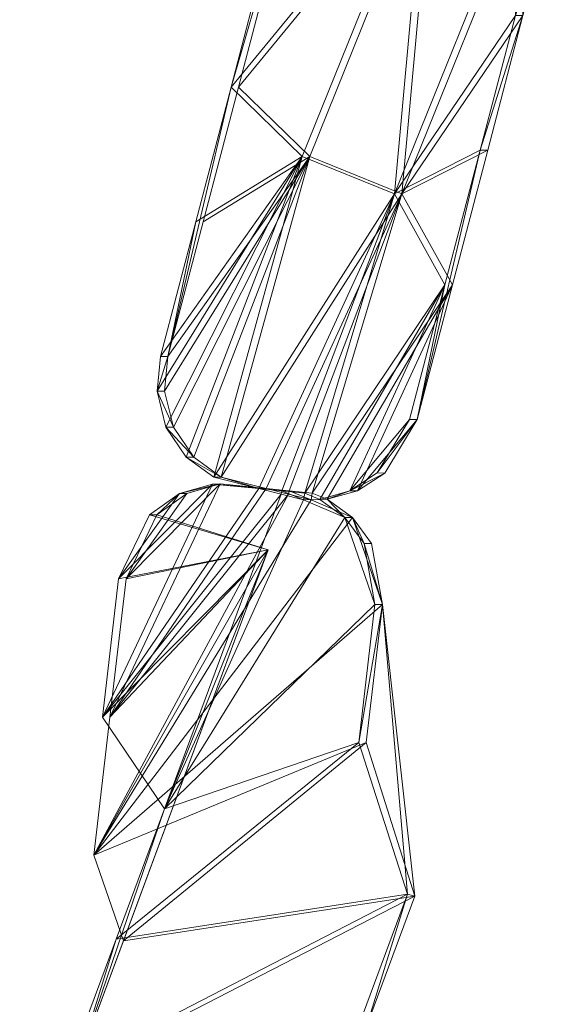
# Model space of a CAD drawing. Units: inches. Extents: x 0 to 329, y 0 to 960.
# Drawn here: x 311 to 312, y 792 to 793 of the extents above; entities that cross this region are included whole.
import ezdxf

# ---------------------------------------------------------------- set-up
doc = ezdxf.new("R2010")
doc.units = ezdxf.units.IN
doc.header["$MEASUREMENT"] = 0
for name, color, linetype in [('CET ACI-color - 8', 8, 'Continuous'), ('CET ACI-color - 9', 9, 'Continuous'), ('CET Default', 7, 'Continuous')]:
    doc.layers.add(name, color=color, linetype=linetype)

# ---------------------------------------------------------------- blocks, each defined once
blk = doc.blocks.new('*C7')
at = {"layer": 'CET ACI-color - 8', "linetype": 'Continuous', "lineweight": 0}
mesh = blk.add_polyface(dxfattribs=at)
corners = [(-6.3362, -3.0509, 47.2441), (-5.9577, -2.9765, 40.9449), (-6.3347, -3.0412, 0), (-6.6883, -2.9529, 47.2441), (-6.5122, -3.0019, 47.2441), (-6.5107, -2.9922, 0), (-6.1412, -2.9608, 0), (-5.9585, -2.9667, 0), (-6.1403, -2.9706, 47.2441), (-5.9577, -2.9765, 47.2441), (-6.1351, -2.6319, 47.2441), (-6.3177, -2.626, 47.2441), (-5.8987, -2.8211, 40.9449), (-6.6029, -2.6251, 40.9449), (-6.2493, -2.7134, 0), (-6.4269, -2.6741, 47.2441), (-6.6029, -2.6251, 47.2441), (-6.1359, -2.6221, 0), (-5.9524, -2.6378, 47.2441), (-6.4254, -2.6644, 0), (-6.6014, -2.6154, 0), (-5.8478, -2.918, 0), (-6.7775, -2.5664, 0), (-5.8245, -2.8318, 0), (-5.8237, -2.8416, 47.2441), (-6.779, -2.5761, 47.2441), (-5.847, -2.9277, 47.2441)]
mesh.append_faces([[corners[k] for k in face] for face in [(0, 1, 2, 0), (1, 6, 2, 1), (1, 7, 6, 1), (8, 9, 1, 8), (11, 15, 12, 11), (12, 14, 17, 12), (0, 8, 1, 0)]])
mesh.append_faces([[corners[k] for k in face] for face in [(12, 13, 14, 12), (15, 13, 12, 15), (2, 20, 5, 2), (21, 14, 7, 21), (6, 19, 2, 6), (7, 14, 6, 7)]], dxfattribs={"vtx0": -1, "vtx1": -1, "vtx3": -1})
mesh.append_faces([[corners[k] for k in face] for face in [(4, 2, 5, 4), (13, 19, 14, 13), (13, 20, 19, 13), (5, 20, 22, 5), (6, 14, 19, 6), (23, 17, 14, 23), (2, 19, 20, 2), (24, 11, 10, 24), (4, 25, 16, 4), (0, 16, 15, 0), (8, 15, 11, 8)]], dxfattribs={"vtx0": -1, "vtx2": -1, "vtx3": -1})
mesh.append_faces([[corners[k] for k in face] for face in [(18, 10, 12, 18)]], dxfattribs={"vtx1": -1})
mesh.append_faces([[corners[k] for k in face] for face in [(3, 4, 5, 3), (15, 16, 13, 15), (9, 8, 11, 9), (26, 9, 11, 26), (0, 4, 16, 0), (8, 0, 15, 8)]], dxfattribs={"vtx1": -1, "vtx2": -1})
mesh.append_faces([[corners[k] for k in face] for face in [(4, 0, 2, 4), (10, 11, 12, 10)]], dxfattribs={"vtx2": -1})
mesh = blk.add_polyface(dxfattribs=at)
corners = [(-5.8295, -2.8618, 0), (-6.2493, -2.7134, 0), (-5.8478, -2.918, 0), (-5.8245, -2.8318, 0), (-5.8344, -2.6985, 0), (-5.8177, -2.7506, 40.9449), (-5.8336, -2.7083, 47.2441), (-5.8987, -2.8211, 40.9449), (-5.9532, -2.628, 0), (-5.8657, -2.6614, 0), (-5.8649, -2.6712, 47.2441), (-5.9524, -2.6378, 47.2441), (-5.879, -2.9555, 47.2441), (-5.847, -2.9277, 47.2441), (-5.8798, -2.9458, 0), (-5.9577, -2.9765, 47.2441), (-5.9577, -2.9765, 40.9449), (-6.1359, -2.6221, 0), (-5.8269, -2.8831, 0), (-5.826, -2.8929, 40.9449), (-5.8186, -2.7408, 0), (-5.826, -2.8929, 47.2441), (-5.9585, -2.9667, 0), (-5.8195, -2.8018, 0), (-5.8177, -2.7506, 47.2441), (-6.1351, -2.6319, 47.2441), (-5.8287, -2.8716, 47.2441), (-5.8237, -2.8416, 47.2441), (-6.3177, -2.626, 47.2441), (-5.8187, -2.8116, 47.2441)]
mesh.append_faces([[corners[k] for k in face] for face in [(4, 5, 6, 4), (7, 8, 9, 7), (10, 11, 7, 10), (9, 10, 7, 9), (15, 12, 16, 15), (12, 14, 16, 12), (7, 17, 8, 7), (18, 2, 19, 18), (19, 2, 13, 19), (4, 20, 5, 4), (21, 19, 13, 21), (16, 14, 22, 16), (2, 22, 14, 2), (13, 12, 15, 13)]])
mesh.append_faces([[corners[k] for k in face] for face in [(0, 1, 2, 0), (3, 1, 0, 3), (23, 17, 3, 23), (20, 17, 23, 20), (24, 11, 6, 24)]], dxfattribs={"vtx0": -1, "vtx1": -1, "vtx3": -1})
mesh.append_faces([[corners[k] for k in face] for face in [(20, 8, 17, 20), (24, 25, 11, 24)]], dxfattribs={"vtx0": -1, "vtx2": -1, "vtx3": -1})
mesh.append_faces([[corners[k] for k in face] for face in [(10, 4, 6, 10), (18, 0, 2, 18), (6, 11, 10, 6)]], dxfattribs={"vtx0": -1, "vtx3": -1})
mesh.append_faces([[corners[k] for k in face] for face in [(9, 4, 10, 9), (12, 13, 14, 12)]], dxfattribs={"vtx1": -1})
mesh.append_faces([[corners[k] for k in face] for face in [(20, 4, 8, 20), (27, 26, 28, 27), (29, 27, 25, 29), (24, 29, 25, 24), (26, 13, 28, 26)]], dxfattribs={"vtx1": -1, "vtx2": -1})
mesh.append_faces([[corners[k] for k in face] for face in [(13, 2, 14, 13), (4, 9, 8, 4), (21, 13, 26, 21)]], dxfattribs={"vtx2": -1})
mesh = blk.add_polyface(dxfattribs=at)
corners = [(-5.8087, -2.7515, 40.9449), (-5.8087, -2.7515, 47.2441), (-5.8187, -2.8116, 40.9449), (-5.7864, -2.7035, 0), (-5.7855, -2.7132, 47.2441), (-5.7023, -2.6678, 47.2441), (-5.7482, -2.6832, 47.2441), (-5.7032, -2.658, 0), (-5.8187, -2.8116, 47.2441), (-5.6563, -2.6683, 47.2441), (-5.6563, -2.6683, 40.9449), (-5.7491, -2.6735, 0), (-5.8095, -2.7418, 0), (-5.8195, -2.8018, 0), (-5.6572, -2.6586, 0), (-5.4768, -2.6901, 0), (-5.2965, -2.7216, 0), (-5.476, -2.6999, 47.2441), (-5.8336, -2.7083, 47.2441), (-5.8177, -2.7506, 40.9449), (-5.8177, -2.7506, 47.2441), (-5.8186, -2.7408, 0), (-5.8192, -2.842, 47.2441), (-5.8237, -2.8416, 47.2441), (-5.82, -2.8323, 0), (-5.8245, -2.8318, 0), (-5.8295, -2.8618, 0), (-5.379, -2.8323, 47.2441), (-5.3798, -2.8226, 0), (-5.4185, -2.9475, 0)]
mesh.append_faces([[corners[k] for k in face] for face in [(3, 4, 0, 3), (4, 1, 0, 4), (9, 5, 10, 9), (3, 0, 12, 3), (10, 7, 14, 10), (5, 7, 10, 5), (18, 19, 20, 18)]])
mesh.append_faces([[corners[k] for k in face] for face in [(28, 12, 29, 28)]], dxfattribs={"vtx0": -1, "vtx1": -1, "vtx2": -1, "vtx3": -1})
mesh.append_faces([[corners[k] for k in face] for face in [(21, 2, 19, 21)]], dxfattribs={"vtx0": -1, "vtx1": -1, "vtx3": -1})
mesh.append_faces([[corners[k] for k in face] for face in [(10, 15, 16, 10), (0, 2, 13, 0), (24, 25, 26, 24), (19, 2, 8, 19), (27, 1, 4, 27), (27, 4, 6, 27), (27, 6, 5, 27), (28, 11, 3, 28), (27, 5, 9, 27), (28, 14, 7, 28), (28, 7, 11, 28), (28, 3, 12, 28)]], dxfattribs={"vtx0": -1, "vtx2": -1, "vtx3": -1})
mesh.append_faces([[corners[k] for k in face] for face in [(5, 6, 7, 5), (6, 4, 11, 6), (12, 0, 13, 12), (8, 22, 23, 8), (13, 25, 24, 13), (20, 19, 8, 20)]], dxfattribs={"vtx1": -1})
mesh.append_faces([[corners[k] for k in face] for face in [(0, 1, 2, 0)]], dxfattribs={"vtx1": -1, "vtx2": -1})
mesh.append_faces([[corners[k] for k in face] for face in [(1, 8, 2, 1), (17, 9, 10, 17), (6, 11, 7, 6), (4, 3, 11, 4), (10, 14, 15, 10), (21, 13, 2, 21)]], dxfattribs={"vtx2": -1})
mesh = blk.add_polyface(dxfattribs=at)
corners = [(-5.3511, -3.0649, 47.2441), (-5.3519, -3.0552, 0), (-5.7118, -3.0019, 40.9449), (-4.935, -2.7944, 40.9449), (-5.6563, -2.6683, 40.9449), (-5.2965, -2.7216, 0), (-5.1153, -2.7629, 47.2441), (-5.2957, -2.7314, 47.2441), (-5.1708, -3.0964, 47.2441), (-5.1161, -2.7531, 0), (-4.9904, -3.128, 47.2441), (-5.1716, -3.0867, 0), (-5.476, -2.6999, 47.2441), (-4.9913, -3.1182, 0), (-5.0027, -3.0857, 47.2441), (-5.4177, -2.9572, 47.2441), (-4.9641, -2.9608, 47.2441), (-5.379, -2.8323, 47.2441), (-5.8087, -2.7515, 47.2441), (-5.5315, -3.0334, 47.2441), (-5.3798, -2.8226, 0), (-5.4768, -2.6901, 0), (-5.6572, -2.6586, 0), (-4.9649, -2.951, 0), (-5.4185, -2.9475, 0), (-5.5323, -3.0236, 0), (-5.6563, -2.6683, 47.2441), (-5.0036, -3.0759, 0), (-4.9254, -2.8359, 47.2441), (-4.9262, -2.8261, 0)]
mesh.append_faces([[corners[k] for k in face] for face in [(0, 1, 2, 0)]])
mesh.append_faces([[corners[k] for k in face] for face in [(3, 4, 5, 3), (7, 4, 3, 7), (14, 8, 15, 14), (16, 14, 15, 16), (17, 15, 18, 17), (16, 15, 17, 16), (23, 20, 24, 23), (23, 24, 27, 23), (28, 16, 6, 28), (23, 5, 20, 23), (16, 17, 7, 16), (27, 24, 11, 27), (29, 9, 23, 29)]], dxfattribs={"vtx0": -1, "vtx1": -1, "vtx2": -1, "vtx3": -1})
mesh.append_faces([[corners[k] for k in face] for face in [(7, 17, 12, 7), (1, 24, 25, 1), (11, 24, 1, 11), (13, 27, 11, 13)]], dxfattribs={"vtx0": -1, "vtx1": -1, "vtx3": -1})
mesh.append_faces([[corners[k] for k in face] for face in [(3, 5, 9, 3), (10, 13, 11, 10), (8, 11, 1, 8), (20, 21, 22, 20), (17, 26, 12, 17), (16, 7, 6, 16), (23, 9, 5, 23)]], dxfattribs={"vtx0": -1, "vtx2": -1, "vtx3": -1})
mesh.append_faces([[corners[k] for k in face] for face in [(0, 8, 1, 0)]], dxfattribs={"vtx1": -1})
mesh.append_faces([[corners[k] for k in face] for face in [(6, 7, 3, 6), (8, 10, 11, 8), (7, 12, 4, 7), (10, 8, 14, 10), (0, 19, 15, 0), (8, 0, 15, 8), (5, 21, 20, 5)]], dxfattribs={"vtx1": -1, "vtx2": -1})
mesh = blk.add_polyface(dxfattribs=at)
corners = [(-5.7853, -2.9652, 47.2441), (-5.7118, -3.0019, 47.2441), (-5.7118, -3.0019, 40.9449), (-5.8125, -2.9216, 0), (-5.8117, -2.9314, 47.2441), (-5.5323, -3.0236, 0), (-5.7126, -2.9921, 0), (-5.5315, -3.0334, 47.2441), (-5.7861, -2.9554, 0), (-5.8269, -2.8831, 0), (-5.826, -2.8929, 40.9449), (-5.3511, -3.0649, 47.2441), (-5.826, -2.8929, 47.2441), (-5.3519, -3.0552, 0), (-5.8196, -2.8725, 47.2441), (-5.8287, -2.8716, 47.2441), (-5.82, -2.8323, 0), (-5.8295, -2.8618, 0), (-5.8205, -2.8628, 0), (-5.8192, -2.842, 47.2441), (-5.8237, -2.8416, 47.2441), (-5.4177, -2.9572, 47.2441), (-5.8187, -2.8116, 47.2441), (-5.8087, -2.7515, 47.2441), (-5.4185, -2.9475, 0), (-5.8195, -2.8018, 0), (-5.8095, -2.7418, 0)]
mesh.append_faces([[corners[k] for k in face] for face in [(0, 1, 2, 0), (9, 10, 3, 9), (2, 6, 8, 2), (10, 4, 3, 10), (10, 12, 4, 10), (0, 2, 8, 0), (1, 0, 4, 1), (6, 3, 8, 6)]])
mesh.append_faces([[corners[k] for k in face] for face in [(21, 7, 14, 21), (24, 18, 5, 24)]], dxfattribs={"vtx0": -1, "vtx1": -1, "vtx2": -1, "vtx3": -1})
mesh.append_faces([[corners[k] for k in face] for face in [(16, 17, 18, 16), (18, 17, 9, 18)]], dxfattribs={"vtx0": -1, "vtx1": -1, "vtx3": -1})
mesh.append_faces([[corners[k] for k in face] for face in [(19, 15, 20, 19), (7, 4, 12, 7), (21, 14, 19, 21), (21, 22, 23, 21), (7, 12, 14, 7), (21, 19, 22, 21), (5, 18, 9, 5), (5, 9, 3, 5), (24, 25, 16, 24), (24, 26, 25, 24), (24, 16, 18, 24)]], dxfattribs={"vtx0": -1, "vtx2": -1, "vtx3": -1})
mesh.append_faces([[corners[k] for k in face] for face in [(2, 5, 6, 2), (3, 0, 8, 3), (5, 3, 6, 5)]], dxfattribs={"vtx0": -1, "vtx3": -1})
mesh.append_faces([[corners[k] for k in face] for face in [(1, 7, 2, 1)]], dxfattribs={"vtx1": -1})
mesh.append_faces([[corners[k] for k in face] for face in [(14, 12, 15, 14), (19, 14, 15, 19)]], dxfattribs={"vtx1": -1, "vtx2": -1})
mesh.append_faces([[corners[k] for k in face] for face in [(3, 4, 0, 3), (7, 11, 2, 7), (2, 13, 5, 2), (7, 1, 4, 7)]], dxfattribs={"vtx2": -1})
at = {"layer": 'CET ACI-color - 9', "linetype": 'Continuous', "lineweight": 0}
mesh = blk.add_polyface(dxfattribs=at)
corners = [(-6.3362, -3.0509, 47.2441), (-6.3347, -3.0412, 0), (-5.9577, -2.9765, 40.9449), (-6.6883, -2.9529, 47.2441), (-6.5107, -2.9922, 0), (-6.5122, -3.0019, 47.2441), (-6.1412, -2.9608, 0), (-5.9585, -2.9667, 0), (-6.1403, -2.9706, 47.2441), (-5.9577, -2.9765, 47.2441), (-6.1351, -2.6319, 47.2441), (-5.8987, -2.8211, 40.9449), (-6.3177, -2.626, 47.2441), (-6.2493, -2.7134, 0), (-6.6029, -2.6251, 40.9449), (-6.4269, -2.6741, 47.2441), (-6.6029, -2.6251, 47.2441), (-6.1359, -2.6221, 0), (-5.9524, -2.6378, 47.2441), (-6.4254, -2.6644, 0), (-6.6014, -2.6154, 0), (-5.8478, -2.918, 0), (-6.7775, -2.5664, 0), (-5.8245, -2.8318, 0), (-5.8237, -2.8416, 47.2441), (-6.779, -2.5761, 47.2441), (-5.847, -2.9277, 47.2441)]
mesh.append_faces([[corners[k] for k in face] for face in [(0, 1, 2, 0), (2, 1, 6, 2), (2, 6, 7, 2), (8, 2, 9, 8), (12, 11, 15, 12), (11, 17, 13, 11), (0, 2, 8, 0)]])
mesh.append_faces([[corners[k] for k in face] for face in [(3, 4, 5, 3), (15, 14, 16, 15), (9, 12, 8, 9), (26, 12, 9, 26), (0, 16, 5, 0), (8, 15, 0, 8)]], dxfattribs={"vtx0": -1, "vtx1": -1, "vtx3": -1})
mesh.append_faces([[corners[k] for k in face] for face in [(5, 4, 1, 5), (14, 13, 19, 14), (14, 19, 20, 14), (4, 22, 20, 4), (6, 19, 13, 6), (23, 13, 17, 23), (1, 20, 19, 1), (24, 10, 12, 24), (5, 16, 25, 5), (0, 15, 16, 0), (8, 12, 15, 8)]], dxfattribs={"vtx0": -1, "vtx2": -1, "vtx3": -1})
mesh.append_faces([[corners[k] for k in face] for face in [(5, 1, 0, 5), (10, 11, 12, 10)]], dxfattribs={"vtx0": -1, "vtx3": -1})
mesh.append_faces([[corners[k] for k in face] for face in [(18, 11, 10, 18)]], dxfattribs={"vtx1": -1})
mesh.append_faces([[corners[k] for k in face] for face in [(11, 13, 14, 11), (15, 11, 14, 15), (1, 4, 20, 1), (21, 7, 13, 21), (6, 1, 19, 6), (7, 6, 13, 7)]], dxfattribs={"vtx1": -1, "vtx2": -1})
mesh = blk.add_polyface(dxfattribs=at)
corners = [(-5.8295, -2.8618, 0), (-5.8478, -2.918, 0), (-6.2493, -2.7134, 0), (-5.8245, -2.8318, 0), (-5.8344, -2.6985, 0), (-5.8336, -2.7083, 47.2441), (-5.8177, -2.7506, 40.9449), (-5.8987, -2.8211, 40.9449), (-5.8657, -2.6614, 0), (-5.9532, -2.628, 0), (-5.8649, -2.6712, 47.2441), (-5.9524, -2.6378, 47.2441), (-5.879, -2.9555, 47.2441), (-5.8798, -2.9458, 0), (-5.847, -2.9277, 47.2441), (-5.9577, -2.9765, 47.2441), (-5.9577, -2.9765, 40.9449), (-6.1359, -2.6221, 0), (-5.8269, -2.8831, 0), (-5.826, -2.8929, 40.9449), (-5.8186, -2.7408, 0), (-5.826, -2.8929, 47.2441), (-5.9585, -2.9667, 0), (-5.8195, -2.8018, 0), (-5.8177, -2.7506, 47.2441), (-6.1351, -2.6319, 47.2441), (-5.8287, -2.8716, 47.2441), (-5.8237, -2.8416, 47.2441), (-6.3177, -2.626, 47.2441), (-5.8187, -2.8116, 47.2441)]
mesh.append_faces([[corners[k] for k in face] for face in [(4, 5, 6, 4), (7, 8, 9, 7), (10, 7, 11, 10), (8, 7, 10, 8), (15, 16, 12, 15), (12, 16, 13, 12), (7, 9, 17, 7), (18, 19, 1, 18), (19, 14, 1, 19), (4, 6, 20, 4), (21, 14, 19, 21), (16, 22, 13, 16), (1, 13, 22, 1), (14, 15, 12, 14)]])
mesh.append_faces([[corners[k] for k in face] for face in [(20, 9, 4, 20), (27, 28, 26, 27), (29, 25, 27, 29), (24, 25, 29, 24), (26, 28, 14, 26)]], dxfattribs={"vtx0": -1, "vtx1": -1, "vtx3": -1})
mesh.append_faces([[corners[k] for k in face] for face in [(20, 17, 9, 20), (24, 11, 25, 24)]], dxfattribs={"vtx0": -1, "vtx2": -1, "vtx3": -1})
mesh.append_faces([[corners[k] for k in face] for face in [(14, 13, 1, 14), (4, 9, 8, 4), (21, 26, 14, 21)]], dxfattribs={"vtx0": -1, "vtx3": -1})
mesh.append_faces([[corners[k] for k in face] for face in [(8, 10, 4, 8), (12, 13, 14, 12)]], dxfattribs={"vtx1": -1})
mesh.append_faces([[corners[k] for k in face] for face in [(0, 1, 2, 0), (3, 0, 2, 3), (23, 3, 17, 23), (20, 23, 17, 20), (24, 5, 11, 24)]], dxfattribs={"vtx1": -1, "vtx2": -1})
mesh.append_faces([[corners[k] for k in face] for face in [(10, 5, 4, 10), (18, 1, 0, 18), (5, 10, 11, 5)]], dxfattribs={"vtx2": -1})
mesh = blk.add_polyface(dxfattribs=at)
corners = [(-5.8087, -2.7515, 40.9449), (-5.8187, -2.8116, 40.9449), (-5.8087, -2.7515, 47.2441), (-5.7864, -2.7035, 0), (-5.7855, -2.7132, 47.2441), (-5.7023, -2.6678, 47.2441), (-5.7032, -2.658, 0), (-5.7482, -2.6832, 47.2441), (-5.8187, -2.8116, 47.2441), (-5.6563, -2.6683, 47.2441), (-5.6563, -2.6683, 40.9449), (-5.7491, -2.6735, 0), (-5.8095, -2.7418, 0), (-5.8195, -2.8018, 0), (-5.6572, -2.6586, 0), (-5.2965, -2.7216, 0), (-5.4768, -2.6901, 0), (-5.476, -2.6999, 47.2441), (-5.8336, -2.7083, 47.2441), (-5.8177, -2.7506, 47.2441), (-5.8177, -2.7506, 40.9449), (-5.8186, -2.7408, 0), (-5.8237, -2.8416, 47.2441), (-5.8192, -2.842, 47.2441), (-5.82, -2.8323, 0), (-5.8295, -2.8618, 0), (-5.8245, -2.8318, 0), (-5.379, -2.8323, 47.2441), (-5.3798, -2.8226, 0), (-5.4185, -2.9475, 0)]
mesh.append_faces([[corners[k] for k in face] for face in [(3, 0, 4, 3), (4, 0, 2, 4), (9, 10, 5, 9), (3, 12, 0, 3), (10, 14, 6, 10), (5, 10, 6, 5), (18, 19, 20, 18)]])
mesh.append_faces([[corners[k] for k in face] for face in [(28, 29, 12, 28)]], dxfattribs={"vtx0": -1, "vtx1": -1, "vtx2": -1, "vtx3": -1})
mesh.append_faces([[corners[k] for k in face] for face in [(0, 1, 2, 0)]], dxfattribs={"vtx0": -1, "vtx1": -1, "vtx3": -1})
mesh.append_faces([[corners[k] for k in face] for face in [(10, 15, 16, 10), (0, 13, 1, 0), (24, 25, 26, 24), (20, 8, 1, 20), (27, 4, 2, 27), (27, 7, 4, 27), (27, 5, 7, 27), (28, 3, 11, 28), (27, 9, 5, 27), (28, 6, 14, 28), (28, 11, 6, 28), (28, 12, 3, 28)]], dxfattribs={"vtx0": -1, "vtx2": -1, "vtx3": -1})
mesh.append_faces([[corners[k] for k in face] for face in [(2, 1, 8, 2), (17, 10, 9, 17), (7, 6, 11, 7), (4, 11, 3, 4), (10, 16, 14, 10), (21, 1, 13, 21)]], dxfattribs={"vtx0": -1, "vtx3": -1})
mesh.append_faces([[corners[k] for k in face] for face in [(5, 6, 7, 5), (7, 11, 4, 7), (12, 13, 0, 12), (8, 22, 23, 8), (13, 24, 26, 13), (19, 8, 20, 19)]], dxfattribs={"vtx1": -1})
mesh.append_faces([[corners[k] for k in face] for face in [(21, 20, 1, 21)]], dxfattribs={"vtx1": -1, "vtx2": -1})
mesh = blk.add_polyface(dxfattribs=at)
corners = [(-5.3511, -3.0649, 47.2441), (-5.7118, -3.0019, 40.9449), (-5.3519, -3.0552, 0), (-4.935, -2.7944, 40.9449), (-5.2965, -2.7216, 0), (-5.6563, -2.6683, 40.9449), (-5.1153, -2.7629, 47.2441), (-5.2957, -2.7314, 47.2441), (-5.1708, -3.0964, 47.2441), (-5.1161, -2.7531, 0), (-5.1716, -3.0867, 0), (-4.9904, -3.128, 47.2441), (-5.476, -2.6999, 47.2441), (-4.9913, -3.1182, 0), (-5.0027, -3.0857, 47.2441), (-5.4177, -2.9572, 47.2441), (-4.9641, -2.9608, 47.2441), (-5.379, -2.8323, 47.2441), (-5.8087, -2.7515, 47.2441), (-5.5315, -3.0334, 47.2441), (-5.3798, -2.8226, 0), (-5.6572, -2.6586, 0), (-5.4768, -2.6901, 0), (-4.9649, -2.951, 0), (-5.4185, -2.9475, 0), (-5.5323, -3.0236, 0), (-5.6563, -2.6683, 47.2441), (-5.0036, -3.0759, 0), (-4.9254, -2.8359, 47.2441), (-4.9262, -2.8261, 0)]
mesh.append_faces([[corners[k] for k in face] for face in [(0, 1, 2, 0)]])
mesh.append_faces([[corners[k] for k in face] for face in [(3, 4, 5, 3), (7, 3, 5, 7), (14, 15, 8, 14), (16, 15, 14, 16), (17, 18, 15, 17), (16, 17, 15, 16), (23, 24, 20, 23), (23, 27, 24, 23), (28, 6, 16, 28), (23, 20, 4, 23), (16, 7, 17, 16), (27, 10, 24, 27), (29, 23, 9, 29)]], dxfattribs={"vtx0": -1, "vtx1": -1, "vtx2": -1, "vtx3": -1})
mesh.append_faces([[corners[k] for k in face] for face in [(6, 3, 7, 6), (8, 10, 11, 8), (7, 5, 12, 7), (11, 14, 8, 11), (0, 15, 19, 0), (8, 15, 0, 8), (4, 20, 22, 4)]], dxfattribs={"vtx0": -1, "vtx1": -1, "vtx3": -1})
mesh.append_faces([[corners[k] for k in face] for face in [(3, 9, 4, 3), (11, 10, 13, 11), (8, 2, 10, 8), (20, 21, 22, 20), (17, 12, 26, 17), (16, 6, 7, 16), (23, 4, 9, 23)]], dxfattribs={"vtx0": -1, "vtx2": -1, "vtx3": -1})
mesh.append_faces([[corners[k] for k in face] for face in [(0, 2, 8, 0)]], dxfattribs={"vtx1": -1})
mesh.append_faces([[corners[k] for k in face] for face in [(7, 12, 17, 7), (2, 25, 24, 2), (10, 2, 24, 10), (13, 10, 27, 13)]], dxfattribs={"vtx1": -1, "vtx2": -1})
mesh = blk.add_polyface(dxfattribs=at)
corners = [(-5.7853, -2.9652, 47.2441), (-5.7118, -3.0019, 40.9449), (-5.7118, -3.0019, 47.2441), (-5.8125, -2.9216, 0), (-5.8117, -2.9314, 47.2441), (-5.7126, -2.9921, 0), (-5.5323, -3.0236, 0), (-5.5315, -3.0334, 47.2441), (-5.7861, -2.9554, 0), (-5.8269, -2.8831, 0), (-5.826, -2.8929, 40.9449), (-5.3511, -3.0649, 47.2441), (-5.826, -2.8929, 47.2441), (-5.3519, -3.0552, 0), (-5.8196, -2.8725, 47.2441), (-5.8287, -2.8716, 47.2441), (-5.82, -2.8323, 0), (-5.8205, -2.8628, 0), (-5.8295, -2.8618, 0), (-5.8192, -2.842, 47.2441), (-5.8237, -2.8416, 47.2441), (-5.4177, -2.9572, 47.2441), (-5.8087, -2.7515, 47.2441), (-5.8187, -2.8116, 47.2441), (-5.4185, -2.9475, 0), (-5.8195, -2.8018, 0), (-5.8095, -2.7418, 0)]
mesh.append_faces([[corners[k] for k in face] for face in [(0, 1, 2, 0), (9, 3, 10, 9), (1, 8, 5, 1), (10, 3, 4, 10), (10, 4, 12, 10), (0, 8, 1, 0), (2, 4, 0, 2), (5, 8, 3, 5)]])
mesh.append_faces([[corners[k] for k in face] for face in [(21, 14, 7, 21), (24, 6, 17, 24)]], dxfattribs={"vtx0": -1, "vtx1": -1, "vtx2": -1, "vtx3": -1})
mesh.append_faces([[corners[k] for k in face] for face in [(14, 15, 12, 14), (19, 15, 14, 19)]], dxfattribs={"vtx0": -1, "vtx1": -1, "vtx3": -1})
mesh.append_faces([[corners[k] for k in face] for face in [(19, 20, 15, 19), (7, 12, 4, 7), (21, 19, 14, 21), (21, 22, 23, 21), (7, 14, 12, 7), (21, 23, 19, 21), (6, 9, 17, 6), (6, 3, 9, 6), (24, 16, 25, 24), (24, 25, 26, 24), (24, 17, 16, 24)]], dxfattribs={"vtx0": -1, "vtx2": -1, "vtx3": -1})
mesh.append_faces([[corners[k] for k in face] for face in [(3, 0, 4, 3), (7, 1, 11, 7), (1, 6, 13, 1), (7, 4, 2, 7)]], dxfattribs={"vtx0": -1, "vtx3": -1})
mesh.append_faces([[corners[k] for k in face] for face in [(2, 1, 7, 2)]], dxfattribs={"vtx1": -1})
mesh.append_faces([[corners[k] for k in face] for face in [(16, 17, 18, 16), (17, 9, 18, 17)]], dxfattribs={"vtx1": -1, "vtx2": -1})
mesh.append_faces([[corners[k] for k in face] for face in [(1, 5, 6, 1), (3, 8, 0, 3), (6, 5, 3, 6)]], dxfattribs={"vtx2": -1})
blk = doc.blocks.new('*C114')
at = {"layer": 'CET Default', "linetype": 'Continuous', "lineweight": 0, "rotation": 85.22729853890503}
blk.add_blockref('*C7', (540.1924, -2.6993, 0), dxfattribs=at)

msp = doc.modelspace()

# ---------------------------------------------------------------- block references
at = {"layer": 'CET Default', "linetype": 'Continuous', "lineweight": 0}
msp.add_blockref('*C114', (-231.2728, 801.4413), dxfattribs=at)

doc.saveas('drawing.dxf')
